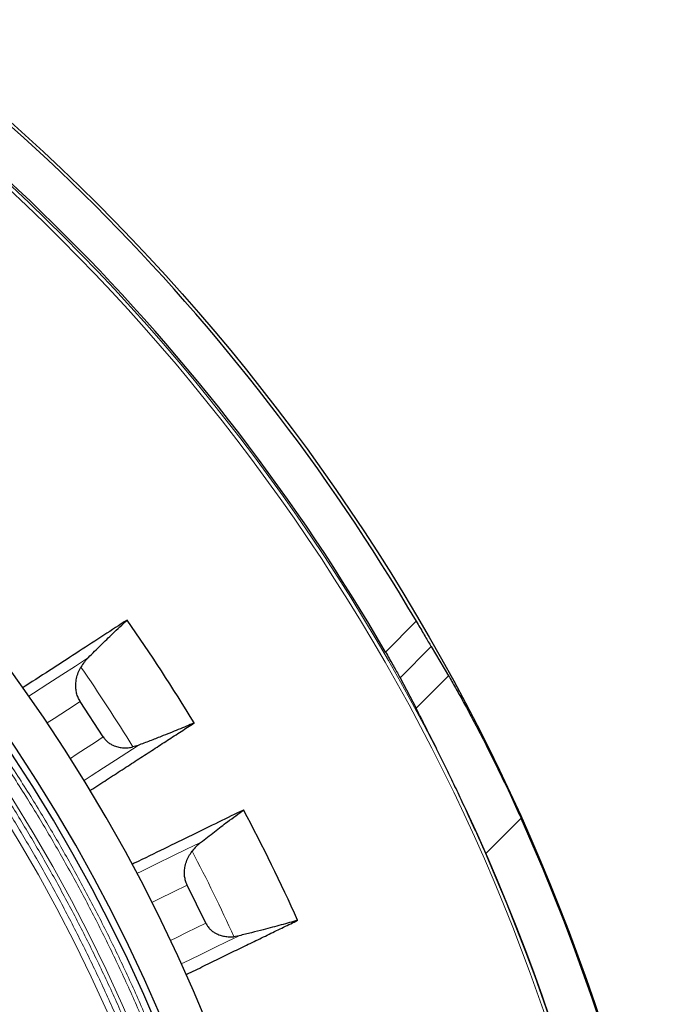
# Model space of a CAD drawing. Units: millimetres. Extents: x 207 to 2007, y 88 to 2868.
# Drawn here: x 1622 to 1690, y 1187 to 1292 of the extents above; entities that cross this region are included whole.
import ezdxf

# ---------------------------------------------------------------- set-up
doc = ezdxf.new("R2010")
doc.units = ezdxf.units.MM
doc.header["$LTSCALE"] = 10

msp = doc.modelspace()

# ---------------------------------------------------------------- linework, layer by layer
at = {"color": 8, "linetype": 'Continuous', "lineweight": 18}
for p, q in [((1664.09, 1227.59), (1660.83, 1224.32)), ((1665.69, 1224.9), (1662.37, 1221.58)), ((1664.07, 1218.36), (1667.52, 1221.81)), ((1675.23, 1206.66), (1671.47, 1202.91))]:
    msp.add_line(p, q, dxfattribs=at)
at = {"color": 7, "linetype": 'Continuous', "lineweight": 25}
for p, q in [((1665.69, 1224.9), (1667.52, 1221.81)), ((1662.37, 1221.58), (1664.07, 1218.36)), ((1630.84, 1215.3), (1628.39, 1219.07)), ((1634.53, 1214.4), (1633.98, 1214.24)), ((1641.73, 1195.52), (1639.76, 1199.56)), ((1645.28, 1194.18), (1644.72, 1194.08))]:
    msp.add_line(p, q, dxfattribs=at)
at = {"color": 8, "linetype": 'Continuous', "lineweight": 18, "flags": 128}
for points in [[(1629.26, 1223.75), (1627.87, 1222.84), (1626.43, 1221.91), (1624.94, 1220.94), (1623.41, 1219.95), (1622.94, 1219.64)], [(1624.88, 1216.79), (1625.62, 1217.27), (1627.03, 1218.18), (1628.39, 1219.07)], [(1627.34, 1213.02), (1627.96, 1213.43), (1628.94, 1214.06), (1629.9, 1214.69), (1630.84, 1215.3)], [(1628.8, 1210.68), (1629.56, 1211.17), (1630.86, 1212.01), (1632.12, 1212.83), (1633.34, 1213.63), (1634.53, 1214.4)], [(1641.18, 1204.1), (1639.69, 1203.37), (1638.15, 1202.62), (1636.56, 1201.84), (1634.92, 1201.04), (1634.42, 1200.8)], [(1636, 1197.73), (1636.78, 1198.11), (1638.29, 1198.85), (1639.76, 1199.56)], [(1637.97, 1193.69), (1638.64, 1194.01), (1639.69, 1194.53), (1640.72, 1195.03), (1641.73, 1195.52)], [(1639.13, 1191.18), (1639.96, 1191.58), (1641.34, 1192.26), (1642.69, 1192.92), (1644.01, 1193.56), (1645.28, 1194.18)]]:
    msp.add_lwpolyline(points, dxfattribs=at)
at = {"color": 7, "linetype": 'Continuous', "lineweight": 25}
msp.add_circle((1474.62, 1116.41), 220, dxfattribs=at)
at = {"color": 8, "linetype": 'Continuous', "lineweight": 18}
for radius in [215, 214.61]:
    msp.add_circle((1474.62, 1116.41), radius, dxfattribs=at)
at = {"color": 7, "linetype": 'Continuous', "lineweight": 25}
for radius, start, end in [(219.69, 30.4023, 59.5977), (215.22, 30.0926, 59.9074), (175.71, 316.6306, 43.3694), (180.71, 316.2655, 39.3538), (176.43, 316.624, 38.9577), (193.88, 31.1797, 35.037), (193.88, 24.1797, 28.037), (219.97, 335.7791, 24.2209), (215.02, 336.2805, 23.7195)]:
    msp.add_arc((1474.62, 1116.41), radius, start, end, dxfattribs=at)
at = {"color": 8, "linetype": 'Continuous', "lineweight": 18}
for radius, start, end in [(173.18, 316.6544, 43.3456), (171.41, 316.6715, 43.3285), (187, 31.5431, 34.6426), (187, 24.5431, 27.6426)]:
    msp.add_arc((1474.62, 1116.41), radius, start, end, dxfattribs=at)
for points, knots in [([(1601.54, 1236.26), (1602.65, 1235.07), (1604.86, 1232.69), (1608.05, 1229.01), (1611.17, 1225.2), (1614.21, 1221.27), (1617.17, 1217.22), (1620.03, 1213.04), (1622.72, 1208.87), (1625.24, 1204.7), (1627.58, 1200.57), (1629.83, 1196.35), (1631.98, 1192.03), (1634.02, 1187.63), (1636.01, 1183.01), (1637.93, 1178.17), (1639.75, 1173.1), (1641.43, 1167.96), (1642.96, 1162.74), (1644.32, 1157.45), (1645.53, 1152.1), (1646.6, 1146.52), (1647.52, 1140.71), (1648.26, 1134.67), (1648.8, 1128.6), (1649.12, 1122.51), (1649.22, 1116.59), (1649.13, 1110.86), (1648.86, 1105.32), (1648.42, 1099.8), (1647.81, 1094.3), (1647.03, 1088.84), (1646.07, 1083.41), (1644.91, 1077.86), (1643.53, 1072.19), (1641.91, 1066.42), (1640.11, 1060.74), (1638.12, 1055.15), (1636.03, 1049.84), (1633.85, 1044.79), (1631.6, 1040), (1629.23, 1035.31), (1626.75, 1030.73), (1624.14, 1026.26), (1621.43, 1021.91), (1618.69, 1017.79), (1615.95, 1013.9), (1613.2, 1010.22), (1610.39, 1006.65), (1607.52, 1003.2), (1604.58, 999.83), (1602.56, 997.65), (1601.54, 996.56)], [0, 0, 0, 0, 0.018452, 0.036895, 0.055344, 0.074303, 0.093323, 0.112347, 0.131772, 0.149688, 0.167605, 0.185705, 0.204045, 0.222381, 0.240725, 0.261122, 0.281507, 0.301899, 0.322558, 0.343241, 0.363928, 0.384778, 0.407752, 0.430732, 0.453817, 0.476903, 0.5, 0.521001, 0.541988, 0.562984, 0.583896, 0.604781, 0.625672, 0.646421, 0.669172, 0.691928, 0.714419, 0.736842, 0.759275, 0.779289, 0.799291, 0.8193, 0.838913, 0.858457, 0.878005, 0.897168, 0.914604, 0.93204, 0.94927, 0.96618, 0.983086, 1, 1, 1, 1]), ([(1601.84, 1236.57), (1602.95, 1235.37), (1605.17, 1232.99), (1608.37, 1229.29), (1611.5, 1225.48), (1614.55, 1221.54), (1617.51, 1217.47), (1620.38, 1213.29), (1623.08, 1209.1), (1625.6, 1204.93), (1627.96, 1200.79), (1630.21, 1196.55), (1632.37, 1192.22), (1634.41, 1187.81), (1636.4, 1183.18), (1638.33, 1178.33), (1640.16, 1173.25), (1641.84, 1168.09), (1643.37, 1162.86), (1644.74, 1157.55), (1645.95, 1152.19), (1647.02, 1146.6), (1647.95, 1140.77), (1648.69, 1134.72), (1649.22, 1128.64), (1649.54, 1122.53), (1649.65, 1116.6), (1649.56, 1110.85), (1649.29, 1105.29), (1648.85, 1099.76), (1648.24, 1094.25), (1647.45, 1088.77), (1646.49, 1083.33), (1645.4, 1078.09), (1644.18, 1073.05), (1642.87, 1068.21), (1641.43, 1063.44), (1639.86, 1058.72), (1638.16, 1054.07), (1636.29, 1049.36), (1634.23, 1044.6), (1631.99, 1039.8), (1629.61, 1035.1), (1627.11, 1030.51), (1624.5, 1026.04), (1621.78, 1021.67), (1619.04, 1017.54), (1616.29, 1013.64), (1613.54, 1009.95), (1610.72, 1006.38), (1607.84, 1002.91), (1604.9, 999.53), (1602.86, 997.35), (1601.84, 996.25)], [0, 0, 0, 0, 0.01845, 0.036893, 0.055343, 0.074299, 0.093319, 0.112344, 0.131768, 0.149684, 0.167601, 0.185702, 0.20404, 0.222376, 0.240723, 0.261117, 0.281502, 0.301897, 0.322554, 0.343236, 0.363926, 0.384775, 0.407748, 0.430731, 0.453813, 0.4769, 0.499999, 0.520998, 0.541985, 0.562983, 0.583894, 0.604779, 0.625671, 0.646419, 0.665378, 0.68434, 0.703203, 0.721893, 0.740579, 0.759278, 0.779289, 0.799291, 0.819302, 0.838913, 0.858456, 0.878006, 0.897168, 0.914603, 0.93204, 0.94927, 0.966179, 0.983086, 1, 1, 1, 1]), ([(1599.81, 1234.54), (1600.9, 1233.36), (1603.08, 1231.02), (1606.22, 1227.38), (1609.3, 1223.63), (1612.29, 1219.76), (1615.21, 1215.76), (1618.03, 1211.64), (1620.68, 1207.53), (1623.16, 1203.42), (1625.47, 1199.35), (1627.68, 1195.19), (1629.8, 1190.93), (1631.81, 1186.6), (1633.77, 1182.04), (1635.65, 1177.27), (1637.45, 1172.28), (1639.11, 1167.21), (1640.61, 1162.06), (1641.96, 1156.85), (1643.14, 1151.58), (1644.2, 1146.08), (1645.11, 1140.35), (1645.84, 1134.41), (1646.36, 1128.43), (1646.67, 1122.42), (1646.78, 1116.59), (1646.69, 1110.94), (1646.43, 1105.48), (1645.99, 1100.04), (1645.39, 1094.62), (1644.61, 1089.24), (1643.67, 1083.89), (1642.53, 1078.42), (1641.17, 1072.83), (1639.58, 1067.15), (1637.8, 1061.55), (1635.85, 1056.04), (1633.78, 1050.8), (1631.64, 1045.83), (1629.43, 1041.11), (1627.09, 1036.49), (1624.64, 1031.97), (1622.08, 1027.57), (1619.4, 1023.28), (1616.71, 1019.22), (1614, 1015.39), (1611.3, 1011.76), (1608.53, 1008.24), (1605.7, 1004.83), (1602.81, 1001.51), (1600.81, 999.36), (1599.81, 998.28)], [0, 0, 0, 0, 0.018453, 0.036898, 0.055349, 0.074309, 0.09333, 0.112355, 0.131781, 0.149698, 0.167615, 0.185715, 0.204056, 0.222391, 0.240735, 0.261132, 0.281516, 0.301908, 0.322567, 0.343248, 0.363935, 0.384784, 0.407757, 0.430736, 0.453819, 0.476904, 0.5, 0.520999, 0.541986, 0.56298, 0.583892, 0.604776, 0.625665, 0.646413, 0.669164, 0.691919, 0.714409, 0.736833, 0.759265, 0.779279, 0.799281, 0.81929, 0.838903, 0.858448, 0.877996, 0.89716, 0.914597, 0.932035, 0.949266, 0.966177, 0.983085, 1, 1, 1, 1]), ([(1600.26, 1234.99), (1601.36, 1233.81), (1603.54, 1231.45), (1606.7, 1227.8), (1609.79, 1224.04), (1612.79, 1220.15), (1615.72, 1216.14), (1618.55, 1212.01), (1621.21, 1207.88), (1623.7, 1203.76), (1626.02, 1199.67), (1628.24, 1195.49), (1630.37, 1191.22), (1632.39, 1186.87), (1634.35, 1182.3), (1636.25, 1177.51), (1638.05, 1172.49), (1639.71, 1167.4), (1641.22, 1162.24), (1642.57, 1157.01), (1643.76, 1151.72), (1644.83, 1146.2), (1645.73, 1140.45), (1646.47, 1134.48), (1646.99, 1128.47), (1647.31, 1122.45), (1647.41, 1116.59), (1647.32, 1110.92), (1647.06, 1105.44), (1646.63, 1099.98), (1646.02, 1094.54), (1645.24, 1089.13), (1644.3, 1083.77), (1643.22, 1078.6), (1642.02, 1073.63), (1640.73, 1068.85), (1639.31, 1064.14), (1637.76, 1059.49), (1636.08, 1054.9), (1634.24, 1050.25), (1632.21, 1045.56), (1629.99, 1040.82), (1627.65, 1036.18), (1625.19, 1031.65), (1622.61, 1027.23), (1619.93, 1022.92), (1617.22, 1018.85), (1614.51, 1015), (1611.8, 1011.36), (1609.02, 1007.83), (1606.18, 1004.4), (1603.27, 1001.07), (1601.27, 998.91), (1600.26, 997.83)], [0, 0, 0, 0, 0.018452, 0.036896, 0.055347, 0.074305, 0.093325, 0.112352, 0.131777, 0.149692, 0.16761, 0.185711, 0.20405, 0.222385, 0.240732, 0.261126, 0.281511, 0.301905, 0.322562, 0.343243, 0.363932, 0.38478, 0.407753, 0.430734, 0.453816, 0.476901, 0.499999, 0.520996, 0.541983, 0.56298, 0.58389, 0.604774, 0.625665, 0.646412, 0.665371, 0.684332, 0.703194, 0.721884, 0.74057, 0.759268, 0.779279, 0.799281, 0.819292, 0.838904, 0.858448, 0.877998, 0.897161, 0.914596, 0.932035, 0.949266, 0.966177, 0.983084, 1, 1, 1, 1])]:
    msp.add_open_spline(points, degree=3, knots=knots, dxfattribs=at)
at = {"color": 7, "linetype": 'Continuous', "lineweight": 25}
for points, knots in [([(1633.36, 1227.72), (1632.55, 1227.19), (1630.92, 1226.13), (1628.29, 1224.42), (1625.49, 1222.6), (1623.49, 1221.31), (1622.38, 1220.59), (1622.31, 1220.54)], [0, 0, 0, 0, 0.245291, 0.490884, 0.736544, 0.982204, 1, 1, 1, 1]), ([(1629.26, 1223.75), (1629.7, 1224.19), (1630.58, 1225.06), (1631.69, 1226.14), (1632.62, 1227.02), (1633.12, 1227.49), (1633.36, 1227.72)], [0, 0, 0, 0, 0.302445, 0.604894, 0.802132, 1, 1, 1, 1]), ([(1664.09, 1227.59), (1664.22, 1227.37), (1664.48, 1226.93), (1664.86, 1226.29), (1665.21, 1225.69), (1665.49, 1225.23), (1665.64, 1224.98), (1665.69, 1224.9)], [0, 0, 0, 0, 0.218117, 0.442481, 0.660626, 0.88532, 1, 1, 1, 1]), ([(1660.83, 1224.32), (1660.96, 1224.1), (1661.21, 1223.66), (1661.58, 1223.01), (1661.93, 1222.38), (1662.19, 1221.91), (1662.32, 1221.66), (1662.37, 1221.58)], [0, 0, 0, 0, 0.219317, 0.444959, 0.664289, 0.890111, 1, 1, 1, 1]), ([(1629.26, 1223.75), (1629.11, 1223.59), (1628.81, 1223.28), (1628.58, 1222.9), (1628.46, 1222.71)], [0, 0, 0, 0, 0.49602, 1, 1, 1, 1]), ([(1628.39, 1219.07), (1628.31, 1219.21), (1628.15, 1219.49), (1628, 1219.95), (1627.92, 1220.42), (1627.9, 1220.95), (1627.98, 1221.53), (1628.17, 1222.15), (1628.36, 1222.52), (1628.46, 1222.71)], [0, 0, 0, 0, 0.122028, 0.244119, 0.365484, 0.486944, 0.656121, 0.825523, 1, 1, 1, 1]), ([(1667.52, 1221.81), (1667.76, 1221.39), (1668.24, 1220.56), (1669.02, 1219.16), (1669.83, 1217.67), (1670.66, 1216.09), (1671.5, 1214.45), (1672.35, 1212.77), (1673.2, 1211.02), (1673.97, 1209.4), (1674.64, 1207.94), (1675.03, 1207.08), (1675.23, 1206.66)], [0, 0, 0, 0, 0.104742, 0.209488, 0.317387, 0.42529, 0.529981, 0.634675, 0.742156, 0.84964, 0.924707, 1, 1, 1, 1]), ([(1671.47, 1202.91), (1671.19, 1203.55), (1670.62, 1204.83), (1669.75, 1206.75), (1668.87, 1208.65), (1667.99, 1210.51), (1667.13, 1212.28), (1666.28, 1213.99), (1665.46, 1215.63), (1664.72, 1217.1), (1664.27, 1217.97), (1664.07, 1218.36)], [0, 0, 0, 0, 0.111492, 0.222982, 0.337617, 0.452248, 0.563794, 0.675337, 0.790426, 0.905511, 1, 1, 1, 1]), ([(1629.43, 1209.61), (1629.53, 1209.67), (1630.2, 1210.11), (1631.41, 1210.89), (1633.05, 1211.96), (1634.64, 1212.99), (1636.18, 1213.99), (1637.67, 1214.96), (1639.11, 1215.89), (1640.03, 1216.49), (1640.49, 1216.79)], [0, 0, 0, 0, 0.023168, 0.162434, 0.301798, 0.441162, 0.580822, 0.720482, 0.860241, 1, 1, 1, 1]), ([(1640.49, 1216.79), (1640.22, 1216.67), (1639.68, 1216.44), (1638.82, 1216.09), (1637.92, 1215.72), (1636.91, 1215.32), (1635.79, 1214.88), (1634.95, 1214.56), (1634.53, 1214.4)], [0, 0, 0, 0, 0.153836, 0.308041, 0.461876, 0.616075, 0.80769, 1, 1, 1, 1]), ([(1630.84, 1215.3), (1630.92, 1215.19), (1631.07, 1214.98), (1631.35, 1214.72), (1631.67, 1214.51), (1632.05, 1214.33), (1632.5, 1214.2), (1633, 1214.14), (1633.5, 1214.15), (1633.82, 1214.21), (1633.98, 1214.24)], [0, 0, 0, 0, 0.104766, 0.209586, 0.313798, 0.418089, 0.563459, 0.709023, 0.854472, 1, 1, 1, 1]), ([(1645.75, 1207.54), (1644.87, 1207.12), (1643.13, 1206.27), (1640.3, 1204.89), (1637.31, 1203.43), (1635.16, 1202.38), (1633.96, 1201.8), (1633.88, 1201.75)], [0, 0, 0, 0, 0.244969, 0.49024, 0.735577, 0.980915, 1, 1, 1, 1]), ([(1641.18, 1204.1), (1641.68, 1204.48), (1642.66, 1205.25), (1643.89, 1206.18), (1644.92, 1206.94), (1645.47, 1207.34), (1645.75, 1207.54)], [0, 0, 0, 0, 0.302445, 0.604894, 0.802132, 1, 1, 1, 1]), ([(1639.76, 1199.56), (1639.69, 1199.71), (1639.57, 1200.01), (1639.47, 1200.49), (1639.45, 1200.96), (1639.5, 1201.49), (1639.65, 1202.06), (1639.91, 1202.64), (1640.15, 1202.99), (1640.27, 1203.17)], [0, 0, 0, 0, 0.122028, 0.244119, 0.365484, 0.486944, 0.656121, 0.825521, 1, 1, 1, 1]), ([(1641.18, 1204.1), (1641.02, 1203.96), (1640.69, 1203.69), (1640.41, 1203.34), (1640.27, 1203.17)], [0, 0, 0, 0, 0.49602, 1, 1, 1, 1]), ([(1639.62, 1190.04), (1639.73, 1190.09), (1640.46, 1190.45), (1641.76, 1191.08), (1643.51, 1191.94), (1645.22, 1192.77), (1646.87, 1193.57), (1648.46, 1194.35), (1650.01, 1195.1), (1651, 1195.58), (1651.49, 1195.82)], [0, 0, 0, 0, 0.024043, 0.163184, 0.302423, 0.441662, 0.581197, 0.720732, 0.860366, 1, 1, 1, 1]), ([(1651.49, 1195.82), (1651.21, 1195.74), (1650.64, 1195.58), (1649.74, 1195.33), (1648.81, 1195.08), (1647.76, 1194.8), (1646.59, 1194.5), (1645.72, 1194.29), (1645.28, 1194.18)], [0, 0, 0, 0, 0.153836, 0.308041, 0.461875, 0.616075, 0.80769, 1, 1, 1, 1]), ([(1641.73, 1195.52), (1641.79, 1195.41), (1641.92, 1195.18), (1642.17, 1194.89), (1642.45, 1194.64), (1642.81, 1194.41), (1643.24, 1194.23), (1643.73, 1194.11), (1644.23, 1194.05), (1644.55, 1194.07), (1644.72, 1194.08)], [0, 0, 0, 0, 0.104767, 0.209584, 0.313795, 0.418088, 0.563458, 0.709021, 0.854469, 1, 1, 1, 1])]:
    msp.add_open_spline(points, degree=3, knots=knots, dxfattribs=at)

doc.saveas('drawing.dxf')
